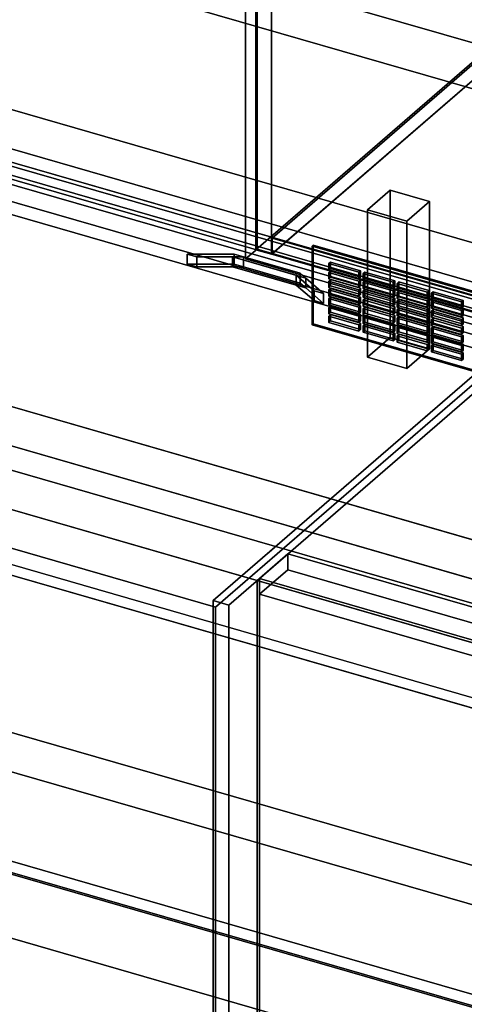
# Model space of a CAD drawing. Extents: x -2250 to 3499, y -2949 to 2325.
# Drawn here: x 722 to 1113, y -1130 to -263 of the extents above; entities that cross this region are included whole.
import ezdxf

# ---------------------------------------------------------------- set-up
doc = ezdxf.new("R2010")
doc.units = 0
doc.layers.add('layer0', color=7, linetype='CONTINUOUS')

# ---------------------------------------------------------------- blocks, each defined once
blk = doc.blocks.new('PF_OBJECT0')
at = {"layer": 'layer0'}
for p, q in [((3499.1, -969.69), (35, 30.31)), ((35, 30.31), (3499.1, -969.69)), ((3464.1, -1000), (0, 0)), ((0, 0), (3464.1, -1000))]:
    blk.add_line(p, q, dxfattribs=at)
blk = doc.blocks.new('PF_OBJECT2')
at = {"layer": 'layer0'}
for p, q in [((3464.1, -1000), (0, 0)), ((0, 0), (3464.1, -1000))]:
    blk.add_line(p, q, dxfattribs=at)
blk = doc.blocks.new('PF_OBJECT3')
at = {"layer": 'layer0'}
for p, q in [((943.79, -454.89), (1199.29, -233.62)), ((1199.29, -233.62), (943.79, -454.89)), ((1199.29, -247.48), (1199.29, -233.62)), ((1199.29, -233.62), (1691.19, -375.62)), ((1199.29, -233.62), (1199.29, -247.48)), ((1691.19, -375.62), (1199.29, -233.62)), ((1199.29, -247.48), (943.79, -468.75)), ((943.79, -468.75), (1199.29, -247.48)), ((1691.19, -389.48), (1199.29, -247.48)), ((1199.29, -247.48), (1691.19, -389.48)), ((1691.19, -375.62), (1435.69, -596.89)), ((1435.69, -596.89), (1691.19, -375.62)), ((1691.19, -375.62), (1691.19, -389.48)), ((1691.19, -389.48), (1691.19, -375.62)), ((1435.69, -610.75), (1691.19, -389.48)), ((1691.19, -389.48), (1435.69, -610.75)), ((1435.69, -596.89), (943.79, -454.89)), ((943.79, -454.89), (943.79, -468.75)), ((943.79, -468.75), (943.79, -454.89)), ((943.79, -454.89), (1435.69, -596.89)), ((943.79, -468.75), (1435.69, -610.75)), ((1435.69, -610.75), (943.79, -468.75)), ((1435.69, -610.75), (1435.69, -596.89)), ((1435.69, -596.89), (1435.69, -610.75))]:
    blk.add_line(p, q, dxfattribs=at)
blk = doc.blocks.new('PF_OBJECT5')
at = {"layer": 'layer0'}
for p, q in [((929.44, -465.18), (929.44, 1260.81)), ((929.44, 1260.81), (929.44, -465.18)), ((943.29, 1256.81), (943.29, -469.18)), ((943.29, -469.18), (943.29, 1256.81)), ((929.44, -465.18), (1212.44, -220.1)), ((1212.44, -220.1), (929.44, -465.18)), ((1226.29, -224.1), (943.29, -469.18)), ((943.29, -469.18), (1226.29, -224.1)), ((943.29, -469.18), (929.44, -465.18)), ((929.44, -465.18), (943.29, -469.18))]:
    blk.add_line(p, q, dxfattribs=at)
blk = doc.blocks.new('PF_OBJECT9')
at = {"layer": 'layer0'}
for p, q in [((1027.74, -430.05), (1047.74, -412.73)), ((1047.74, -412.73), (1027.74, -430.05)), ((1047.74, -542.63), (1047.74, -412.73)), ((1047.74, -412.73), (1082.38, -422.73)), ((1047.74, -412.73), (1047.74, -542.63)), ((1082.38, -422.73), (1047.74, -412.73)), ((1082.38, -422.73), (1062.38, -440.05)), ((1062.38, -440.05), (1082.38, -422.73)), ((1082.38, -422.73), (1082.38, -552.63)), ((1082.38, -552.63), (1082.38, -422.73)), ((1062.38, -440.05), (1027.74, -430.05)), ((1027.74, -430.05), (1027.74, -559.95)), ((1027.74, -559.95), (1027.74, -430.05)), ((1027.74, -430.05), (1062.38, -440.05)), ((1062.38, -569.95), (1062.38, -440.05)), ((1062.38, -440.05), (1062.38, -569.95)), ((1047.74, -542.63), (1027.74, -559.95)), ((1027.74, -559.95), (1047.74, -542.63)), ((1082.38, -552.63), (1047.74, -542.63)), ((1047.74, -542.63), (1082.38, -552.63)), ((1062.38, -569.95), (1082.38, -552.63)), ((1082.38, -552.63), (1062.38, -569.95)), ((1027.74, -559.95), (1062.38, -569.95)), ((1062.38, -569.95), (1027.74, -559.95))]:
    blk.add_line(p, q, dxfattribs=at)
blk = doc.blocks.new('PF_OBJECT13')
at = {"layer": 'layer0'}
for p, q in [((920.53, 138.99), (930.53, 147.65)), ((930.53, 147.65), (920.53, 138.99)), ((930.53, -464.63), (930.53, 147.65)), ((930.53, 147.65), (1444.95, -0.85)), ((930.53, 147.65), (930.53, -464.63)), ((1444.95, -0.85), (930.53, 147.65)), ((1434.95, -9.51), (920.53, 138.99)), ((920.53, 138.99), (920.53, -473.29)), ((920.53, -473.29), (920.53, 138.99)), ((920.53, 138.99), (1434.95, -9.51)), ((1444.95, -0.85), (1434.95, -9.51)), ((1434.95, -9.51), (1444.95, -0.85)), ((1444.95, -0.85), (1444.95, -613.13)), ((1444.95, -613.13), (1444.95, -0.85)), ((1434.95, -621.79), (1434.95, -9.51)), ((1434.95, -9.51), (1434.95, -621.79)), ((930.53, -464.63), (920.53, -473.29)), ((920.53, -473.29), (930.53, -464.63)), ((1444.95, -613.13), (930.53, -464.63)), ((930.53, -464.63), (1444.95, -613.13)), ((920.53, -473.29), (1434.95, -621.79)), ((1434.95, -621.79), (920.53, -473.29)), ((1434.95, -621.79), (1444.95, -613.13)), ((1444.95, -613.13), (1434.95, -621.79))]:
    blk.add_line(p, q, dxfattribs=at)
blk = doc.blocks.new('PF_OBJECT19')
at = {"layer": 'layer0'}
for p, q in [((980.08, -461.32), (979.08, -462.19)), ((979.08, -462.19), (980.08, -461.32)), ((979.08, -462.19), (1429.41, -592.19)), ((979.08, -531.47), (979.08, -462.19)), ((1429.41, -592.19), (979.08, -462.19)), ((979.08, -462.19), (979.08, -531.47)), ((1430.41, -591.32), (980.08, -461.32)), ((980.08, -461.32), (980.08, -530.61)), ((980.08, -530.61), (980.08, -461.32)), ((980.08, -461.32), (1430.41, -591.32)), ((979.08, -531.47), (980.08, -530.61)), ((980.08, -530.61), (979.08, -531.47)), ((1429.41, -661.47), (979.08, -531.47)), ((979.08, -531.47), (1429.41, -661.47)), ((980.08, -530.61), (1430.41, -660.61)), ((1430.41, -660.61), (980.08, -530.61)), ((1429.41, -592.19), (1430.41, -591.32)), ((1430.41, -591.32), (1429.41, -592.19)), ((1429.41, -592.19), (1429.41, -661.47)), ((1429.41, -661.47), (1429.41, -592.19)), ((1430.41, -660.61), (1430.41, -591.32)), ((1430.41, -591.32), (1430.41, -660.61)), ((1430.41, -660.61), (1429.41, -661.47)), ((1429.41, -661.47), (1430.41, -660.61))]:
    blk.add_line(p, q, dxfattribs=at)
blk = doc.blocks.new('PF_OBJECT20')
at = {"layer": 'layer0'}
for p, q in [((995.3, -522.36), (993.8, -523.66)), ((993.8, -523.66), (995.3, -522.36)), ((993.8, -523.66), (1020.21, -531.29)), ((993.8, -529.23), (993.8, -523.66)), ((1020.21, -531.29), (993.8, -523.66)), ((993.8, -523.66), (993.8, -529.23)), ((993.8, -529.23), (995.3, -527.93)), ((995.3, -527.93), (993.8, -529.23)), ((1021.71, -529.99), (995.3, -522.36)), ((995.3, -522.36), (995.3, -527.93)), ((995.3, -527.93), (995.3, -522.36)), ((995.3, -522.36), (1021.71, -529.99)), ((995.3, -527.93), (1021.71, -535.55)), ((1021.71, -535.55), (995.3, -527.93)), ((1020.21, -536.85), (993.8, -529.23)), ((993.8, -529.23), (1020.21, -536.85)), ((1020.21, -531.29), (1021.71, -529.99)), ((1021.71, -529.99), (1020.21, -531.29)), ((1020.21, -531.29), (1020.21, -536.85)), ((1020.21, -536.85), (1020.21, -531.29)), ((1021.71, -535.55), (1020.21, -536.85)), ((1020.21, -536.85), (1021.71, -535.55)), ((1021.71, -535.55), (1021.71, -529.99)), ((1021.71, -529.99), (1021.71, -535.55))]:
    blk.add_line(p, q, dxfattribs=at)
blk = doc.blocks.new('PF_OBJECT21')
at = {"layer": 'layer0'}
for p, q in [((995.3, -514.66), (993.8, -515.96)), ((993.8, -515.96), (995.3, -514.66)), ((993.8, -515.96), (1020.21, -523.59)), ((993.8, -521.53), (993.8, -515.96)), ((1020.21, -523.59), (993.8, -515.96)), ((993.8, -515.96), (993.8, -521.53)), ((993.8, -521.53), (995.3, -520.23)), ((995.3, -520.23), (993.8, -521.53)), ((1021.71, -522.29), (995.3, -514.66)), ((995.3, -514.66), (995.3, -520.23)), ((995.3, -520.23), (995.3, -514.66)), ((995.3, -514.66), (1021.71, -522.29)), ((995.3, -520.23), (1021.71, -527.86)), ((1021.71, -527.86), (995.3, -520.23)), ((1020.21, -529.15), (993.8, -521.53)), ((993.8, -521.53), (1020.21, -529.15)), ((1020.21, -523.59), (1021.71, -522.29)), ((1021.71, -522.29), (1020.21, -523.59)), ((1020.21, -523.59), (1020.21, -529.15)), ((1020.21, -529.15), (1020.21, -523.59)), ((1021.71, -527.86), (1020.21, -529.15)), ((1020.21, -529.15), (1021.71, -527.86)), ((1021.71, -527.86), (1021.71, -522.29)), ((1021.71, -522.29), (1021.71, -527.86))]:
    blk.add_line(p, q, dxfattribs=at)
blk = doc.blocks.new('PF_OBJECT22')
at = {"layer": 'layer0'}
for p, q in [((995.3, -506.97), (993.8, -508.26)), ((993.8, -508.26), (995.3, -506.97)), ((993.8, -508.26), (1020.21, -515.89)), ((993.8, -513.83), (993.8, -508.26)), ((1020.21, -515.89), (993.8, -508.26)), ((993.8, -508.26), (993.8, -513.83)), ((1021.71, -514.59), (995.3, -506.97)), ((995.3, -506.97), (995.3, -512.53)), ((995.3, -512.53), (995.3, -506.97)), ((995.3, -506.97), (1021.71, -514.59)), ((993.8, -513.83), (995.3, -512.53)), ((995.3, -512.53), (993.8, -513.83)), ((1020.21, -521.46), (993.8, -513.83)), ((993.8, -513.83), (1020.21, -521.46)), ((995.3, -512.53), (1021.71, -520.16)), ((1021.71, -520.16), (995.3, -512.53)), ((1020.21, -515.89), (1021.71, -514.59)), ((1021.71, -514.59), (1020.21, -515.89)), ((1020.21, -515.89), (1020.21, -521.46)), ((1020.21, -521.46), (1020.21, -515.89)), ((1021.71, -520.16), (1020.21, -521.46)), ((1020.21, -521.46), (1021.71, -520.16)), ((1021.71, -520.16), (1021.71, -514.59)), ((1021.71, -514.59), (1021.71, -520.16))]:
    blk.add_line(p, q, dxfattribs=at)
blk = doc.blocks.new('PF_OBJECT23')
at = {"layer": 'layer0'}
for p, q in [((995.3, -499.27), (993.8, -500.57)), ((993.8, -500.57), (995.3, -499.27)), ((993.8, -500.57), (1020.21, -508.19)), ((993.8, -506.13), (993.8, -500.57)), ((1020.21, -508.19), (993.8, -500.57)), ((993.8, -500.57), (993.8, -506.13)), ((1021.71, -506.89), (995.3, -499.27)), ((995.3, -499.27), (995.3, -504.83)), ((995.3, -504.83), (995.3, -499.27)), ((995.3, -499.27), (1021.71, -506.89)), ((993.8, -506.13), (995.3, -504.83)), ((995.3, -504.83), (993.8, -506.13)), ((1020.21, -513.76), (993.8, -506.13)), ((993.8, -506.13), (1020.21, -513.76)), ((995.3, -504.83), (1021.71, -512.46)), ((1021.71, -512.46), (995.3, -504.83)), ((1020.21, -508.19), (1021.71, -506.89)), ((1021.71, -506.89), (1020.21, -508.19)), ((1020.21, -508.19), (1020.21, -513.76)), ((1020.21, -513.76), (1020.21, -508.19)), ((1021.71, -512.46), (1021.71, -506.89)), ((1021.71, -506.89), (1021.71, -512.46)), ((1021.71, -512.46), (1020.21, -513.76)), ((1020.21, -513.76), (1021.71, -512.46))]:
    blk.add_line(p, q, dxfattribs=at)
blk = doc.blocks.new('PF_OBJECT24')
at = {"layer": 'layer0'}
for p, q in [((995.3, -491.57), (993.8, -492.87)), ((993.8, -492.87), (995.3, -491.57)), ((993.8, -492.87), (1020.21, -500.49)), ((993.8, -498.44), (993.8, -492.87)), ((1020.21, -500.49), (993.8, -492.87)), ((993.8, -492.87), (993.8, -498.44)), ((1021.71, -499.19), (995.3, -491.57)), ((995.3, -491.57), (995.3, -497.14)), ((995.3, -497.14), (995.3, -491.57)), ((995.3, -491.57), (1021.71, -499.19)), ((993.8, -498.44), (995.3, -497.14)), ((995.3, -497.14), (993.8, -498.44)), ((1020.21, -506.06), (993.8, -498.44)), ((993.8, -498.44), (1020.21, -506.06)), ((995.3, -497.14), (1021.71, -504.76)), ((1021.71, -504.76), (995.3, -497.14)), ((1020.21, -500.49), (1021.71, -499.19)), ((1021.71, -499.19), (1020.21, -500.49)), ((1020.21, -500.49), (1020.21, -506.06)), ((1020.21, -506.06), (1020.21, -500.49)), ((1021.71, -504.76), (1021.71, -499.19)), ((1021.71, -499.19), (1021.71, -504.76)), ((1021.71, -504.76), (1020.21, -506.06)), ((1020.21, -506.06), (1021.71, -504.76))]:
    blk.add_line(p, q, dxfattribs=at)
blk = doc.blocks.new('PF_OBJECT25')
at = {"layer": 'layer0'}
for p, q in [((995.3, -483.87), (993.8, -485.17)), ((993.8, -485.17), (995.3, -483.87)), ((993.8, -485.17), (1020.21, -492.8)), ((993.8, -490.74), (993.8, -485.17)), ((1020.21, -492.8), (993.8, -485.17)), ((993.8, -485.17), (993.8, -490.74)), ((1021.71, -491.5), (995.3, -483.87)), ((995.3, -483.87), (995.3, -489.44)), ((995.3, -489.44), (995.3, -483.87)), ((995.3, -483.87), (1021.71, -491.5)), ((993.8, -490.74), (995.3, -489.44)), ((995.3, -489.44), (993.8, -490.74)), ((1020.21, -498.36), (993.8, -490.74)), ((993.8, -490.74), (1020.21, -498.36)), ((995.3, -489.44), (1021.71, -497.06)), ((1021.71, -497.06), (995.3, -489.44)), ((1020.21, -492.8), (1021.71, -491.5)), ((1021.71, -491.5), (1020.21, -492.8)), ((1020.21, -492.8), (1020.21, -498.36)), ((1020.21, -498.36), (1020.21, -492.8)), ((1021.71, -497.06), (1021.71, -491.5)), ((1021.71, -491.5), (1021.71, -497.06)), ((1021.71, -497.06), (1020.21, -498.36)), ((1020.21, -498.36), (1021.71, -497.06))]:
    blk.add_line(p, q, dxfattribs=at)
blk = doc.blocks.new('PF_OBJECT26')
at = {"layer": 'layer0'}
for p, q in [((995.3, -476.17), (993.8, -477.47)), ((993.8, -477.47), (995.3, -476.17)), ((1021.71, -483.8), (995.3, -476.17)), ((995.3, -476.17), (995.3, -481.74)), ((995.3, -481.74), (995.3, -476.17)), ((995.3, -476.17), (1021.71, -483.8)), ((993.8, -477.47), (1020.21, -485.1)), ((993.8, -483.04), (993.8, -477.47)), ((1020.21, -485.1), (993.8, -477.47)), ((993.8, -477.47), (993.8, -483.04)), ((993.8, -483.04), (995.3, -481.74)), ((995.3, -481.74), (993.8, -483.04)), ((1020.21, -490.66), (993.8, -483.04)), ((993.8, -483.04), (1020.21, -490.66)), ((995.3, -481.74), (1021.71, -489.37)), ((1021.71, -489.37), (995.3, -481.74)), ((1020.21, -485.1), (1021.71, -483.8)), ((1021.71, -483.8), (1020.21, -485.1)), ((1020.21, -485.1), (1020.21, -490.66)), ((1020.21, -490.66), (1020.21, -485.1)), ((1021.71, -489.37), (1021.71, -483.8)), ((1021.71, -483.8), (1021.71, -489.37)), ((1021.71, -489.37), (1020.21, -490.66)), ((1020.21, -490.66), (1021.71, -489.37))]:
    blk.add_line(p, q, dxfattribs=at)
blk = doc.blocks.new('PF_OBJECT27')
at = {"layer": 'layer0'}
for p, q in [((1025.36, -531.04), (1023.86, -532.34)), ((1023.86, -532.34), (1025.36, -531.04)), ((1023.86, -532.34), (1050.28, -539.96)), ((1023.86, -537.91), (1023.86, -532.34)), ((1050.28, -539.96), (1023.86, -532.34)), ((1023.86, -532.34), (1023.86, -537.91)), ((1023.86, -537.91), (1025.36, -536.61)), ((1025.36, -536.61), (1023.86, -537.91)), ((1051.78, -538.67), (1025.36, -531.04)), ((1025.36, -531.04), (1025.36, -536.61)), ((1025.36, -536.61), (1025.36, -531.04)), ((1025.36, -531.04), (1051.78, -538.67)), ((1025.36, -536.61), (1051.78, -544.23)), ((1051.78, -544.23), (1025.36, -536.61)), ((1050.28, -545.53), (1023.86, -537.91)), ((1023.86, -537.91), (1050.28, -545.53)), ((1050.28, -539.96), (1051.78, -538.67)), ((1051.78, -538.67), (1050.28, -539.96)), ((1050.28, -539.96), (1050.28, -545.53)), ((1050.28, -545.53), (1050.28, -539.96)), ((1051.78, -544.23), (1050.28, -545.53)), ((1050.28, -545.53), (1051.78, -544.23)), ((1051.78, -544.23), (1051.78, -538.67)), ((1051.78, -538.67), (1051.78, -544.23))]:
    blk.add_line(p, q, dxfattribs=at)
blk = doc.blocks.new('PF_OBJECT28')
at = {"layer": 'layer0'}
for p, q in [((1025.36, -523.34), (1023.86, -524.64)), ((1023.86, -524.64), (1025.36, -523.34)), ((1023.86, -524.64), (1050.28, -532.27)), ((1023.86, -530.21), (1023.86, -524.64)), ((1050.28, -532.27), (1023.86, -524.64)), ((1023.86, -524.64), (1023.86, -530.21)), ((1023.86, -530.21), (1025.36, -528.91)), ((1025.36, -528.91), (1023.86, -530.21)), ((1051.78, -530.97), (1025.36, -523.34)), ((1025.36, -523.34), (1025.36, -528.91)), ((1025.36, -528.91), (1025.36, -523.34)), ((1025.36, -523.34), (1051.78, -530.97)), ((1025.36, -528.91), (1051.78, -536.53)), ((1051.78, -536.53), (1025.36, -528.91)), ((1050.28, -537.83), (1023.86, -530.21)), ((1023.86, -530.21), (1050.28, -537.83)), ((1050.28, -532.27), (1051.78, -530.97)), ((1051.78, -530.97), (1050.28, -532.27)), ((1050.28, -532.27), (1050.28, -537.83)), ((1050.28, -537.83), (1050.28, -532.27)), ((1051.78, -536.53), (1050.28, -537.83)), ((1050.28, -537.83), (1051.78, -536.53)), ((1051.78, -536.53), (1051.78, -530.97)), ((1051.78, -530.97), (1051.78, -536.53))]:
    blk.add_line(p, q, dxfattribs=at)
blk = doc.blocks.new('PF_OBJECT29')
at = {"layer": 'layer0'}
for p, q in [((1025.36, -515.64), (1023.86, -516.94)), ((1023.86, -516.94), (1025.36, -515.64)), ((1023.86, -516.94), (1050.28, -524.57)), ((1023.86, -522.51), (1023.86, -516.94)), ((1050.28, -524.57), (1023.86, -516.94)), ((1023.86, -516.94), (1023.86, -522.51)), ((1051.78, -523.27), (1025.36, -515.64)), ((1025.36, -515.64), (1025.36, -521.21)), ((1025.36, -521.21), (1025.36, -515.64)), ((1025.36, -515.64), (1051.78, -523.27)), ((1023.86, -522.51), (1025.36, -521.21)), ((1025.36, -521.21), (1023.86, -522.51)), ((1050.28, -530.14), (1023.86, -522.51)), ((1023.86, -522.51), (1050.28, -530.14)), ((1025.36, -521.21), (1051.78, -528.84)), ((1051.78, -528.84), (1025.36, -521.21)), ((1050.28, -524.57), (1051.78, -523.27)), ((1051.78, -523.27), (1050.28, -524.57)), ((1050.28, -524.57), (1050.28, -530.14)), ((1050.28, -530.14), (1050.28, -524.57)), ((1051.78, -528.84), (1050.28, -530.14)), ((1050.28, -530.14), (1051.78, -528.84)), ((1051.78, -528.84), (1051.78, -523.27)), ((1051.78, -523.27), (1051.78, -528.84))]:
    blk.add_line(p, q, dxfattribs=at)
blk = doc.blocks.new('PF_OBJECT30')
at = {"layer": 'layer0'}
for p, q in [((1025.36, -507.95), (1023.86, -509.25)), ((1023.86, -509.25), (1025.36, -507.95)), ((1023.86, -509.25), (1050.28, -516.87)), ((1023.86, -514.81), (1023.86, -509.25)), ((1050.28, -516.87), (1023.86, -509.25)), ((1023.86, -509.25), (1023.86, -514.81)), ((1051.78, -515.57), (1025.36, -507.95)), ((1025.36, -507.95), (1025.36, -513.51)), ((1025.36, -513.51), (1025.36, -507.95)), ((1025.36, -507.95), (1051.78, -515.57)), ((1023.86, -514.81), (1025.36, -513.51)), ((1025.36, -513.51), (1023.86, -514.81)), ((1050.28, -522.44), (1023.86, -514.81)), ((1023.86, -514.81), (1050.28, -522.44)), ((1025.36, -513.51), (1051.78, -521.14)), ((1051.78, -521.14), (1025.36, -513.51)), ((1050.28, -516.87), (1051.78, -515.57)), ((1051.78, -515.57), (1050.28, -516.87)), ((1050.28, -516.87), (1050.28, -522.44)), ((1050.28, -522.44), (1050.28, -516.87)), ((1051.78, -521.14), (1051.78, -515.57)), ((1051.78, -515.57), (1051.78, -521.14)), ((1051.78, -521.14), (1050.28, -522.44)), ((1050.28, -522.44), (1051.78, -521.14))]:
    blk.add_line(p, q, dxfattribs=at)
blk = doc.blocks.new('PF_OBJECT31')
at = {"layer": 'layer0'}
for p, q in [((1025.36, -500.25), (1023.86, -501.55)), ((1023.86, -501.55), (1025.36, -500.25)), ((1023.86, -501.55), (1050.28, -509.17)), ((1023.86, -507.11), (1023.86, -501.55)), ((1050.28, -509.17), (1023.86, -501.55)), ((1023.86, -501.55), (1023.86, -507.11)), ((1051.78, -507.87), (1025.36, -500.25)), ((1025.36, -500.25), (1025.36, -505.82)), ((1025.36, -505.82), (1025.36, -500.25)), ((1025.36, -500.25), (1051.78, -507.87)), ((1023.86, -507.11), (1025.36, -505.82)), ((1025.36, -505.82), (1023.86, -507.11)), ((1050.28, -514.74), (1023.86, -507.11)), ((1023.86, -507.11), (1050.28, -514.74)), ((1025.36, -505.82), (1051.78, -513.44)), ((1051.78, -513.44), (1025.36, -505.82)), ((1050.28, -509.17), (1051.78, -507.87)), ((1051.78, -507.87), (1050.28, -509.17)), ((1050.28, -509.17), (1050.28, -514.74)), ((1050.28, -514.74), (1050.28, -509.17)), ((1051.78, -513.44), (1051.78, -507.87)), ((1051.78, -507.87), (1051.78, -513.44)), ((1051.78, -513.44), (1050.28, -514.74)), ((1050.28, -514.74), (1051.78, -513.44))]:
    blk.add_line(p, q, dxfattribs=at)
blk = doc.blocks.new('PF_OBJECT32')
at = {"layer": 'layer0'}
for p, q in [((1025.36, -492.55), (1023.86, -493.85)), ((1023.86, -493.85), (1025.36, -492.55)), ((1023.86, -493.85), (1050.28, -501.47)), ((1023.86, -499.42), (1023.86, -493.85)), ((1050.28, -501.47), (1023.86, -493.85)), ((1023.86, -493.85), (1023.86, -499.42)), ((1051.78, -500.18), (1025.36, -492.55)), ((1025.36, -492.55), (1025.36, -498.12)), ((1025.36, -498.12), (1025.36, -492.55)), ((1025.36, -492.55), (1051.78, -500.18)), ((1023.86, -499.42), (1025.36, -498.12)), ((1025.36, -498.12), (1023.86, -499.42)), ((1050.28, -507.04), (1023.86, -499.42)), ((1023.86, -499.42), (1050.28, -507.04)), ((1025.36, -498.12), (1051.78, -505.74)), ((1051.78, -505.74), (1025.36, -498.12)), ((1050.28, -501.47), (1051.78, -500.18)), ((1051.78, -500.18), (1050.28, -501.47)), ((1050.28, -501.47), (1050.28, -507.04)), ((1050.28, -507.04), (1050.28, -501.47)), ((1051.78, -505.74), (1051.78, -500.18)), ((1051.78, -500.18), (1051.78, -505.74)), ((1051.78, -505.74), (1050.28, -507.04)), ((1050.28, -507.04), (1051.78, -505.74))]:
    blk.add_line(p, q, dxfattribs=at)
blk = doc.blocks.new('PF_OBJECT33')
at = {"layer": 'layer0'}
for p, q in [((1025.36, -484.85), (1023.86, -486.15)), ((1023.86, -486.15), (1025.36, -484.85)), ((1051.78, -492.48), (1025.36, -484.85)), ((1025.36, -484.85), (1025.36, -490.42)), ((1025.36, -490.42), (1025.36, -484.85)), ((1025.36, -484.85), (1051.78, -492.48)), ((1023.86, -486.15), (1050.28, -493.78)), ((1023.86, -491.72), (1023.86, -486.15)), ((1050.28, -493.78), (1023.86, -486.15)), ((1023.86, -486.15), (1023.86, -491.72)), ((1023.86, -491.72), (1025.36, -490.42)), ((1025.36, -490.42), (1023.86, -491.72)), ((1050.28, -499.34), (1023.86, -491.72)), ((1023.86, -491.72), (1050.28, -499.34)), ((1025.36, -490.42), (1051.78, -498.04)), ((1051.78, -498.04), (1025.36, -490.42)), ((1050.28, -493.78), (1051.78, -492.48)), ((1051.78, -492.48), (1050.28, -493.78)), ((1050.28, -493.78), (1050.28, -499.34)), ((1050.28, -499.34), (1050.28, -493.78)), ((1051.78, -498.04), (1051.78, -492.48)), ((1051.78, -492.48), (1051.78, -498.04)), ((1051.78, -498.04), (1050.28, -499.34)), ((1050.28, -499.34), (1051.78, -498.04))]:
    blk.add_line(p, q, dxfattribs=at)
blk = doc.blocks.new('PF_OBJECT34')
at = {"layer": 'layer0'}
for p, q in [((1055.43, -539.72), (1053.93, -541.02)), ((1053.93, -541.02), (1055.43, -539.72)), ((1053.93, -541.02), (1080.34, -548.64)), ((1053.93, -546.58), (1053.93, -541.02)), ((1080.34, -548.64), (1053.93, -541.02)), ((1053.93, -541.02), (1053.93, -546.58)), ((1053.93, -546.58), (1055.43, -545.29)), ((1055.43, -545.29), (1053.93, -546.58)), ((1081.84, -547.34), (1055.43, -539.72)), ((1055.43, -539.72), (1055.43, -545.29)), ((1055.43, -545.29), (1055.43, -539.72)), ((1055.43, -539.72), (1081.84, -547.34)), ((1055.43, -545.29), (1081.84, -552.91)), ((1081.84, -552.91), (1055.43, -545.29)), ((1080.34, -554.21), (1053.93, -546.58)), ((1053.93, -546.58), (1080.34, -554.21)), ((1080.34, -548.64), (1081.84, -547.34)), ((1081.84, -547.34), (1080.34, -548.64)), ((1080.34, -548.64), (1080.34, -554.21)), ((1080.34, -554.21), (1080.34, -548.64)), ((1081.84, -552.91), (1080.34, -554.21)), ((1080.34, -554.21), (1081.84, -552.91)), ((1081.84, -552.91), (1081.84, -547.34)), ((1081.84, -547.34), (1081.84, -552.91))]:
    blk.add_line(p, q, dxfattribs=at)
blk = doc.blocks.new('PF_OBJECT35')
at = {"layer": 'layer0'}
for p, q in [((1055.43, -532.02), (1053.93, -533.32)), ((1053.93, -533.32), (1055.43, -532.02)), ((1053.93, -533.32), (1080.34, -540.94)), ((1053.93, -538.89), (1053.93, -533.32)), ((1080.34, -540.94), (1053.93, -533.32)), ((1053.93, -533.32), (1053.93, -538.89)), ((1053.93, -538.89), (1055.43, -537.59)), ((1055.43, -537.59), (1053.93, -538.89)), ((1081.84, -539.65), (1055.43, -532.02)), ((1055.43, -532.02), (1055.43, -537.59)), ((1055.43, -537.59), (1055.43, -532.02)), ((1055.43, -532.02), (1081.84, -539.65)), ((1055.43, -537.59), (1081.84, -545.21)), ((1081.84, -545.21), (1055.43, -537.59)), ((1080.34, -546.51), (1053.93, -538.89)), ((1053.93, -538.89), (1080.34, -546.51)), ((1080.34, -540.94), (1081.84, -539.65)), ((1081.84, -539.65), (1080.34, -540.94)), ((1080.34, -540.94), (1080.34, -546.51)), ((1080.34, -546.51), (1080.34, -540.94)), ((1081.84, -545.21), (1080.34, -546.51)), ((1080.34, -546.51), (1081.84, -545.21)), ((1081.84, -545.21), (1081.84, -539.65)), ((1081.84, -539.65), (1081.84, -545.21))]:
    blk.add_line(p, q, dxfattribs=at)
blk = doc.blocks.new('PF_OBJECT36')
at = {"layer": 'layer0'}
for p, q in [((1055.43, -524.32), (1053.93, -525.62)), ((1053.93, -525.62), (1055.43, -524.32)), ((1053.93, -525.62), (1080.34, -533.25)), ((1053.93, -531.19), (1053.93, -525.62)), ((1080.34, -533.25), (1053.93, -525.62)), ((1053.93, -525.62), (1053.93, -531.19)), ((1081.84, -531.95), (1055.43, -524.32)), ((1055.43, -524.32), (1055.43, -529.89)), ((1055.43, -529.89), (1055.43, -524.32)), ((1055.43, -524.32), (1081.84, -531.95)), ((1053.93, -531.19), (1055.43, -529.89)), ((1055.43, -529.89), (1053.93, -531.19)), ((1080.34, -538.81), (1053.93, -531.19)), ((1053.93, -531.19), (1080.34, -538.81)), ((1055.43, -529.89), (1081.84, -537.51)), ((1081.84, -537.51), (1055.43, -529.89)), ((1080.34, -533.25), (1081.84, -531.95)), ((1081.84, -531.95), (1080.34, -533.25)), ((1080.34, -533.25), (1080.34, -538.81)), ((1080.34, -538.81), (1080.34, -533.25)), ((1081.84, -537.51), (1080.34, -538.81)), ((1080.34, -538.81), (1081.84, -537.51)), ((1081.84, -537.51), (1081.84, -531.95)), ((1081.84, -531.95), (1081.84, -537.51))]:
    blk.add_line(p, q, dxfattribs=at)
blk = doc.blocks.new('PF_OBJECT37')
at = {"layer": 'layer0'}
for p, q in [((1055.43, -516.62), (1053.93, -517.92)), ((1053.93, -517.92), (1055.43, -516.62)), ((1053.93, -517.92), (1080.34, -525.55)), ((1053.93, -523.49), (1053.93, -517.92)), ((1080.34, -525.55), (1053.93, -517.92)), ((1053.93, -517.92), (1053.93, -523.49)), ((1081.84, -524.25), (1055.43, -516.62)), ((1055.43, -516.62), (1055.43, -522.19)), ((1055.43, -522.19), (1055.43, -516.62)), ((1055.43, -516.62), (1081.84, -524.25)), ((1053.93, -523.49), (1055.43, -522.19)), ((1055.43, -522.19), (1053.93, -523.49)), ((1080.34, -531.12), (1053.93, -523.49)), ((1053.93, -523.49), (1080.34, -531.12)), ((1055.43, -522.19), (1081.84, -529.82)), ((1081.84, -529.82), (1055.43, -522.19)), ((1080.34, -525.55), (1081.84, -524.25)), ((1081.84, -524.25), (1080.34, -525.55)), ((1080.34, -525.55), (1080.34, -531.12)), ((1080.34, -531.12), (1080.34, -525.55)), ((1081.84, -529.82), (1081.84, -524.25)), ((1081.84, -524.25), (1081.84, -529.82)), ((1081.84, -529.82), (1080.34, -531.12)), ((1080.34, -531.12), (1081.84, -529.82))]:
    blk.add_line(p, q, dxfattribs=at)
blk = doc.blocks.new('PF_OBJECT38')
at = {"layer": 'layer0'}
for p, q in [((1055.43, -508.93), (1053.93, -510.23)), ((1053.93, -510.23), (1055.43, -508.93)), ((1053.93, -510.23), (1080.34, -517.85)), ((1053.93, -515.79), (1053.93, -510.23)), ((1080.34, -517.85), (1053.93, -510.23)), ((1053.93, -510.23), (1053.93, -515.79)), ((1081.84, -516.55), (1055.43, -508.93)), ((1055.43, -508.93), (1055.43, -514.49)), ((1055.43, -514.49), (1055.43, -508.93)), ((1055.43, -508.93), (1081.84, -516.55)), ((1053.93, -515.79), (1055.43, -514.49)), ((1055.43, -514.49), (1053.93, -515.79)), ((1080.34, -523.42), (1053.93, -515.79)), ((1053.93, -515.79), (1080.34, -523.42)), ((1055.43, -514.49), (1081.84, -522.12)), ((1081.84, -522.12), (1055.43, -514.49)), ((1080.34, -517.85), (1081.84, -516.55)), ((1081.84, -516.55), (1080.34, -517.85)), ((1080.34, -517.85), (1080.34, -523.42)), ((1080.34, -523.42), (1080.34, -517.85)), ((1081.84, -522.12), (1081.84, -516.55)), ((1081.84, -516.55), (1081.84, -522.12)), ((1081.84, -522.12), (1080.34, -523.42)), ((1080.34, -523.42), (1081.84, -522.12))]:
    blk.add_line(p, q, dxfattribs=at)
blk = doc.blocks.new('PF_OBJECT39')
at = {"layer": 'layer0'}
for p, q in [((1055.43, -501.23), (1053.93, -502.53)), ((1053.93, -502.53), (1055.43, -501.23)), ((1053.93, -502.53), (1080.34, -510.15)), ((1053.93, -508.09), (1053.93, -502.53)), ((1080.34, -510.15), (1053.93, -502.53)), ((1053.93, -502.53), (1053.93, -508.09)), ((1081.84, -508.85), (1055.43, -501.23)), ((1055.43, -501.23), (1055.43, -506.8)), ((1055.43, -506.8), (1055.43, -501.23)), ((1055.43, -501.23), (1081.84, -508.85)), ((1053.93, -508.09), (1055.43, -506.8)), ((1055.43, -506.8), (1053.93, -508.09)), ((1080.34, -515.72), (1053.93, -508.09)), ((1053.93, -508.09), (1080.34, -515.72)), ((1055.43, -506.8), (1081.84, -514.42)), ((1081.84, -514.42), (1055.43, -506.8)), ((1080.34, -510.15), (1081.84, -508.85)), ((1081.84, -508.85), (1080.34, -510.15)), ((1080.34, -510.15), (1080.34, -515.72)), ((1080.34, -515.72), (1080.34, -510.15)), ((1081.84, -514.42), (1081.84, -508.85)), ((1081.84, -508.85), (1081.84, -514.42)), ((1081.84, -514.42), (1080.34, -515.72)), ((1080.34, -515.72), (1081.84, -514.42))]:
    blk.add_line(p, q, dxfattribs=at)
blk = doc.blocks.new('PF_OBJECT40')
at = {"layer": 'layer0'}
for p, q in [((1055.43, -493.53), (1053.93, -494.83)), ((1053.93, -494.83), (1055.43, -493.53)), ((1081.84, -501.16), (1055.43, -493.53)), ((1055.43, -493.53), (1055.43, -499.1)), ((1055.43, -499.1), (1055.43, -493.53)), ((1055.43, -493.53), (1081.84, -501.16)), ((1053.93, -494.83), (1080.34, -502.45)), ((1053.93, -500.4), (1053.93, -494.83)), ((1080.34, -502.45), (1053.93, -494.83)), ((1053.93, -494.83), (1053.93, -500.4)), ((1053.93, -500.4), (1055.43, -499.1)), ((1055.43, -499.1), (1053.93, -500.4)), ((1080.34, -508.02), (1053.93, -500.4)), ((1053.93, -500.4), (1080.34, -508.02)), ((1055.43, -499.1), (1081.84, -506.72)), ((1081.84, -506.72), (1055.43, -499.1)), ((1080.34, -502.45), (1081.84, -501.16)), ((1081.84, -501.16), (1080.34, -502.45)), ((1080.34, -502.45), (1080.34, -508.02)), ((1080.34, -508.02), (1080.34, -502.45)), ((1081.84, -506.72), (1081.84, -501.16)), ((1081.84, -501.16), (1081.84, -506.72)), ((1081.84, -506.72), (1080.34, -508.02)), ((1080.34, -508.02), (1081.84, -506.72))]:
    blk.add_line(p, q, dxfattribs=at)
blk = doc.blocks.new('PF_OBJECT41')
at = {"layer": 'layer0'}
for p, q in [((1085.49, -548.4), (1083.99, -549.7)), ((1083.99, -549.7), (1085.49, -548.4)), ((1083.99, -549.7), (1110.4, -557.32)), ((1083.99, -555.26), (1083.99, -549.7)), ((1110.4, -557.32), (1083.99, -549.7)), ((1083.99, -549.7), (1083.99, -555.26)), ((1083.99, -555.26), (1085.49, -553.96)), ((1085.49, -553.96), (1083.99, -555.26)), ((1111.9, -556.02), (1085.49, -548.4)), ((1085.49, -548.4), (1085.49, -553.96)), ((1085.49, -553.96), (1085.49, -548.4)), ((1085.49, -548.4), (1111.9, -556.02)), ((1085.49, -553.96), (1111.9, -561.59)), ((1111.9, -561.59), (1085.49, -553.96)), ((1110.4, -562.89), (1083.99, -555.26)), ((1083.99, -555.26), (1110.4, -562.89)), ((1110.4, -557.32), (1111.9, -556.02)), ((1111.9, -556.02), (1110.4, -557.32)), ((1110.4, -557.32), (1110.4, -562.89)), ((1110.4, -562.89), (1110.4, -557.32)), ((1111.9, -561.59), (1110.4, -562.89)), ((1110.4, -562.89), (1111.9, -561.59)), ((1111.9, -561.59), (1111.9, -556.02)), ((1111.9, -556.02), (1111.9, -561.59))]:
    blk.add_line(p, q, dxfattribs=at)
blk = doc.blocks.new('PF_OBJECT42')
at = {"layer": 'layer0'}
for p, q in [((1085.49, -540.7), (1083.99, -542)), ((1083.99, -542), (1085.49, -540.7)), ((1083.99, -542), (1110.4, -549.62)), ((1083.99, -547.57), (1083.99, -542)), ((1110.4, -549.62), (1083.99, -542)), ((1083.99, -542), (1083.99, -547.57)), ((1083.99, -547.57), (1085.49, -546.27)), ((1085.49, -546.27), (1083.99, -547.57)), ((1111.9, -548.32), (1085.49, -540.7)), ((1085.49, -540.7), (1085.49, -546.27)), ((1085.49, -546.27), (1085.49, -540.7)), ((1085.49, -540.7), (1111.9, -548.32)), ((1085.49, -546.27), (1111.9, -553.89)), ((1111.9, -553.89), (1085.49, -546.27)), ((1110.4, -555.19), (1083.99, -547.57)), ((1083.99, -547.57), (1110.4, -555.19)), ((1110.4, -549.62), (1111.9, -548.32)), ((1111.9, -548.32), (1110.4, -549.62)), ((1110.4, -549.62), (1110.4, -555.19)), ((1110.4, -555.19), (1110.4, -549.62)), ((1111.9, -553.89), (1110.4, -555.19)), ((1110.4, -555.19), (1111.9, -553.89)), ((1111.9, -553.89), (1111.9, -548.32)), ((1111.9, -548.32), (1111.9, -553.89))]:
    blk.add_line(p, q, dxfattribs=at)
blk = doc.blocks.new('PF_OBJECT43')
at = {"layer": 'layer0'}
for p, q in [((1085.49, -533), (1083.99, -534.3)), ((1083.99, -534.3), (1085.49, -533)), ((1083.99, -534.3), (1110.4, -541.93)), ((1083.99, -539.87), (1083.99, -534.3)), ((1110.4, -541.93), (1083.99, -534.3)), ((1083.99, -534.3), (1083.99, -539.87)), ((1111.9, -540.63), (1085.49, -533)), ((1085.49, -533), (1085.49, -538.57)), ((1085.49, -538.57), (1085.49, -533)), ((1085.49, -533), (1111.9, -540.63)), ((1083.99, -539.87), (1085.49, -538.57)), ((1085.49, -538.57), (1083.99, -539.87)), ((1110.4, -547.49), (1083.99, -539.87)), ((1083.99, -539.87), (1110.4, -547.49)), ((1085.49, -538.57), (1111.9, -546.19)), ((1111.9, -546.19), (1085.49, -538.57)), ((1110.4, -541.93), (1111.9, -540.63)), ((1111.9, -540.63), (1110.4, -541.93)), ((1110.4, -541.93), (1110.4, -547.49)), ((1110.4, -547.49), (1110.4, -541.93)), ((1111.9, -546.19), (1110.4, -547.49)), ((1110.4, -547.49), (1111.9, -546.19)), ((1111.9, -546.19), (1111.9, -540.63)), ((1111.9, -540.63), (1111.9, -546.19))]:
    blk.add_line(p, q, dxfattribs=at)
blk = doc.blocks.new('PF_OBJECT44')
at = {"layer": 'layer0'}
for p, q in [((1085.49, -525.3), (1083.99, -526.6)), ((1083.99, -526.6), (1085.49, -525.3)), ((1083.99, -526.6), (1110.4, -534.23)), ((1083.99, -532.17), (1083.99, -526.6)), ((1110.4, -534.23), (1083.99, -526.6)), ((1083.99, -526.6), (1083.99, -532.17)), ((1111.9, -532.93), (1085.49, -525.3)), ((1085.49, -525.3), (1085.49, -530.87)), ((1085.49, -530.87), (1085.49, -525.3)), ((1085.49, -525.3), (1111.9, -532.93)), ((1083.99, -532.17), (1085.49, -530.87)), ((1085.49, -530.87), (1083.99, -532.17)), ((1110.4, -539.79), (1083.99, -532.17)), ((1083.99, -532.17), (1110.4, -539.79)), ((1085.49, -530.87), (1111.9, -538.5)), ((1111.9, -538.5), (1085.49, -530.87)), ((1110.4, -534.23), (1111.9, -532.93)), ((1111.9, -532.93), (1110.4, -534.23)), ((1110.4, -534.23), (1110.4, -539.79)), ((1110.4, -539.79), (1110.4, -534.23)), ((1111.9, -538.5), (1111.9, -532.93)), ((1111.9, -532.93), (1111.9, -538.5)), ((1111.9, -538.5), (1110.4, -539.79)), ((1110.4, -539.79), (1111.9, -538.5))]:
    blk.add_line(p, q, dxfattribs=at)
blk = doc.blocks.new('PF_OBJECT45')
at = {"layer": 'layer0'}
for p, q in [((1085.49, -517.61), (1083.99, -518.9)), ((1083.99, -518.9), (1085.49, -517.61)), ((1083.99, -518.9), (1110.4, -526.53)), ((1083.99, -524.47), (1083.99, -518.9)), ((1110.4, -526.53), (1083.99, -518.9)), ((1083.99, -518.9), (1083.99, -524.47)), ((1111.9, -525.23), (1085.49, -517.61)), ((1085.49, -517.61), (1085.49, -523.17)), ((1085.49, -523.17), (1085.49, -517.61)), ((1085.49, -517.61), (1111.9, -525.23)), ((1083.99, -524.47), (1085.49, -523.17)), ((1085.49, -523.17), (1083.99, -524.47)), ((1110.4, -532.1), (1083.99, -524.47)), ((1083.99, -524.47), (1110.4, -532.1)), ((1085.49, -523.17), (1111.9, -530.8)), ((1111.9, -530.8), (1085.49, -523.17)), ((1110.4, -526.53), (1111.9, -525.23)), ((1111.9, -525.23), (1110.4, -526.53)), ((1110.4, -526.53), (1110.4, -532.1)), ((1110.4, -532.1), (1110.4, -526.53)), ((1111.9, -530.8), (1111.9, -525.23)), ((1111.9, -525.23), (1111.9, -530.8)), ((1111.9, -530.8), (1110.4, -532.1)), ((1110.4, -532.1), (1111.9, -530.8))]:
    blk.add_line(p, q, dxfattribs=at)
blk = doc.blocks.new('PF_OBJECT46')
at = {"layer": 'layer0'}
for p, q in [((1085.49, -509.91), (1083.99, -511.21)), ((1083.99, -511.21), (1085.49, -509.91)), ((1083.99, -511.21), (1110.4, -518.83)), ((1083.99, -516.77), (1083.99, -511.21)), ((1110.4, -518.83), (1083.99, -511.21)), ((1083.99, -511.21), (1083.99, -516.77)), ((1111.9, -517.53), (1085.49, -509.91)), ((1085.49, -509.91), (1085.49, -515.47)), ((1085.49, -515.47), (1085.49, -509.91)), ((1085.49, -509.91), (1111.9, -517.53)), ((1083.99, -516.77), (1085.49, -515.47)), ((1085.49, -515.47), (1083.99, -516.77)), ((1110.4, -524.4), (1083.99, -516.77)), ((1083.99, -516.77), (1110.4, -524.4)), ((1085.49, -515.47), (1111.9, -523.1)), ((1111.9, -523.1), (1085.49, -515.47)), ((1110.4, -518.83), (1111.9, -517.53)), ((1111.9, -517.53), (1110.4, -518.83)), ((1110.4, -518.83), (1110.4, -524.4)), ((1110.4, -524.4), (1110.4, -518.83)), ((1111.9, -523.1), (1111.9, -517.53)), ((1111.9, -517.53), (1111.9, -523.1)), ((1111.9, -523.1), (1110.4, -524.4)), ((1110.4, -524.4), (1111.9, -523.1))]:
    blk.add_line(p, q, dxfattribs=at)
blk = doc.blocks.new('PF_OBJECT47')
at = {"layer": 'layer0'}
for p, q in [((1085.49, -502.21), (1083.99, -503.51)), ((1083.99, -503.51), (1085.49, -502.21)), ((1111.9, -509.83), (1085.49, -502.21)), ((1085.49, -502.21), (1085.49, -507.78)), ((1085.49, -507.78), (1085.49, -502.21)), ((1085.49, -502.21), (1111.9, -509.83)), ((1083.99, -503.51), (1110.4, -511.13)), ((1083.99, -509.08), (1083.99, -503.51)), ((1110.4, -511.13), (1083.99, -503.51)), ((1083.99, -503.51), (1083.99, -509.08)), ((1083.99, -509.08), (1085.49, -507.78)), ((1085.49, -507.78), (1083.99, -509.08)), ((1110.4, -516.7), (1083.99, -509.08)), ((1083.99, -509.08), (1110.4, -516.7)), ((1085.49, -507.78), (1111.9, -515.4)), ((1111.9, -515.4), (1085.49, -507.78)), ((1110.4, -511.13), (1111.9, -509.83)), ((1111.9, -509.83), (1110.4, -511.13)), ((1110.4, -511.13), (1110.4, -516.7)), ((1110.4, -516.7), (1110.4, -511.13)), ((1111.9, -515.4), (1111.9, -509.83)), ((1111.9, -509.83), (1111.9, -515.4)), ((1111.9, -515.4), (1110.4, -516.7)), ((1110.4, -516.7), (1111.9, -515.4))]:
    blk.add_line(p, q, dxfattribs=at)
blk = doc.blocks.new('PF_OBJECT233')
at = {"layer": 'layer0'}
for p, q in [((930.71, -756.54), (932.71, -754.8)), ((932.71, -754.8), (930.71, -756.54)), ((1682.42, -973.54), (930.71, -756.54)), ((930.71, -756.54), (930.71, -1380.07)), ((930.71, -1380.07), (930.71, -756.54)), ((930.71, -756.54), (1682.42, -973.54)), ((932.71, -1378.34), (932.71, -754.8)), ((932.71, -754.8), (1684.42, -971.8)), ((932.71, -754.8), (932.71, -1378.34)), ((1684.42, -971.8), (932.71, -754.8)), ((1684.42, -971.8), (1682.42, -973.54)), ((1682.42, -973.54), (1684.42, -971.8)), ((1682.42, -1597.07), (1682.42, -973.54)), ((1682.42, -973.54), (1682.42, -1597.07)), ((1684.42, -971.8), (1684.42, -1595.34)), ((1684.42, -1595.34), (1684.42, -971.8)), ((932.71, -1378.34), (930.71, -1380.07)), ((930.71, -1380.07), (932.71, -1378.34)), ((1684.42, -1595.34), (932.71, -1378.34)), ((932.71, -1378.34), (1684.42, -1595.34)), ((930.71, -1380.07), (1682.42, -1597.07)), ((1682.42, -1597.07), (930.71, -1380.07)), ((1682.42, -1597.07), (1684.42, -1595.34)), ((1684.42, -1595.34), (1682.42, -1597.07))]:
    blk.add_line(p, q, dxfattribs=at)
blk = doc.blocks.new('PF_OBJECT234')
at = {"layer": 'layer0'}
for p, q in [((932.71, -754.8), (957.71, -733.15)), ((957.71, -733.15), (932.71, -754.8)), ((957.71, -733.15), (1709.42, -950.15)), ((957.71, -747.01), (957.71, -733.15)), ((957.71, -733.15), (957.71, -747.01)), ((1709.42, -950.15), (957.71, -733.15)), ((957.71, -747.01), (932.71, -768.66)), ((932.71, -768.66), (957.71, -747.01)), ((1709.42, -964.01), (957.71, -747.01)), ((957.71, -747.01), (1709.42, -964.01)), ((1684.42, -971.8), (932.71, -754.8)), ((932.71, -754.8), (932.71, -768.66)), ((932.71, -768.66), (932.71, -754.8)), ((932.71, -754.8), (1684.42, -971.8)), ((932.71, -768.66), (1684.42, -985.66)), ((1684.42, -985.66), (932.71, -768.66)), ((1709.42, -950.15), (1684.42, -971.8)), ((1684.42, -971.8), (1709.42, -950.15)), ((1709.42, -950.15), (1709.42, -964.01)), ((1709.42, -964.01), (1709.42, -950.15)), ((1684.42, -985.66), (1709.42, -964.01)), ((1709.42, -964.01), (1684.42, -985.66)), ((1684.42, -985.66), (1684.42, -971.8)), ((1684.42, -971.8), (1684.42, -985.66))]:
    blk.add_line(p, q, dxfattribs=at)
blk = doc.blocks.new('PF_OBJECT235')
at = {"layer": 'layer0'}
for p, q in [((1174.86, -529.1), (891.86, -774.19)), ((891.86, -774.19), (1174.86, -529.1)), ((905.71, -778.19), (1188.71, -533.1)), ((1188.71, -533.1), (905.71, -778.19)), ((891.86, -774.19), (905.71, -778.19)), ((891.86, -1397.72), (891.86, -774.19)), ((905.71, -778.19), (891.86, -774.19)), ((891.86, -774.19), (891.86, -1397.72)), ((905.71, -778.19), (905.71, -1401.72)), ((905.71, -1401.72), (905.71, -778.19))]:
    blk.add_line(p, q, dxfattribs=at)
blk = doc.blocks.new('PF_SKETCH246')
at = {"layer": 'layer0'}
blk.add_line((939.03, -733.34), (986.19, -692.49), dxfattribs=at)
blk = doc.blocks.new('PF_SKETCH248')
at = {"layer": 'layer0'}
blk.add_line((1033.36, -651.64), (1080.53, -610.8), dxfattribs=at)
blk = doc.blocks.new('PF_OBJECT251')
at = {"layer": 'layer0'}
for p, q in [((869.15, -477.8), (869.15, -469.14)), ((869.15, -469.14), (910.3, -469.14)), ((877.52, -471.56), (869.15, -469.14)), ((869.15, -469.14), (869.15, -477.8)), ((869.15, -469.14), (877.52, -471.56)), ((910.3, -469.14), (869.15, -469.14)), ((877.52, -471.56), (877.52, -480.22)), ((909, -471.56), (877.52, -471.56)), ((877.52, -480.22), (877.52, -471.56)), ((877.52, -471.56), (918.66, -471.56)), ((909, -480.22), (909, -471.56)), ((965.04, -487.73), (909, -471.56)), ((909, -471.56), (909, -480.22)), ((918.66, -471.56), (909, -471.56)), ((909, -471.56), (973.4, -490.15)), ((910.3, -469.14), (910.3, -477.8)), ((910.3, -477.8), (910.3, -469.14)), ((910.3, -469.14), (918.66, -471.56)), ((918.66, -471.56), (910.3, -469.14)), ((918.66, -471.56), (918.66, -480.22)), ((918.66, -480.22), (918.66, -471.56)), ((918.66, -471.56), (968.57, -485.96)), ((968.57, -485.96), (918.66, -471.56)), ((910.3, -477.8), (869.15, -477.8)), ((877.52, -480.22), (869.15, -477.8)), ((869.15, -477.8), (910.3, -477.8)), ((869.15, -477.8), (877.52, -480.22)), ((918.66, -480.22), (877.52, -480.22)), ((877.52, -480.22), (909, -480.22)), ((973.4, -498.81), (909, -480.22)), ((909, -480.22), (918.66, -480.22)), ((909, -480.22), (965.04, -496.39)), ((918.66, -480.22), (910.3, -477.8)), ((910.3, -477.8), (918.66, -480.22)), ((968.57, -494.63), (918.66, -480.22)), ((918.66, -480.22), (968.57, -494.63)), ((965.04, -496.39), (965.04, -487.73)), ((980.78, -501.36), (965.04, -487.73)), ((965.04, -487.73), (965.04, -496.39)), ((973.4, -490.15), (965.04, -487.73)), ((965.04, -487.73), (980.78, -501.36)), ((968.57, -485.96), (968.57, -494.63)), ((968.57, -494.63), (968.57, -485.96)), ((968.57, -485.96), (973.4, -490.15)), ((973.4, -490.15), (968.57, -485.96)), ((973.4, -490.15), (973.4, -498.81)), ((973.4, -498.81), (973.4, -490.15)), ((973.4, -490.15), (989.14, -503.78)), ((989.14, -503.78), (973.4, -490.15)), ((980.78, -510.02), (965.04, -496.39)), ((965.04, -496.39), (973.4, -498.81)), ((965.04, -496.39), (980.78, -510.02)), ((973.4, -498.81), (968.57, -494.63)), ((968.57, -494.63), (973.4, -498.81)), ((989.14, -512.44), (973.4, -498.81)), ((973.4, -498.81), (989.14, -512.44)), ((980.78, -510.02), (980.78, -501.36)), ((989.14, -503.78), (980.78, -501.36)), ((980.78, -501.36), (980.78, -510.02)), ((980.78, -501.36), (989.14, -503.78)), ((989.14, -512.44), (980.78, -510.02)), ((980.78, -510.02), (989.14, -512.44)), ((989.14, -503.78), (989.14, -512.44)), ((989.14, -512.44), (989.14, -503.78))]:
    blk.add_line(p, q, dxfattribs=at)
blk = doc.blocks.new('PF_OBJECT252')
at = {"layer": 'layer0'}
for p, q in [((659.34, -387.21), (669.34, -378.55)), ((669.34, -378.55), (659.34, -387.21)), ((669.34, -990.83), (669.34, -378.55)), ((669.34, -378.55), (1183.76, -527.05)), ((669.34, -378.55), (669.34, -990.83)), ((1183.76, -527.05), (669.34, -378.55)), ((1173.76, -535.71), (659.34, -387.21)), ((659.34, -387.21), (659.34, -999.49)), ((659.34, -999.49), (659.34, -387.21)), ((659.34, -387.21), (1173.76, -535.71)), ((1183.76, -527.05), (1173.76, -535.71)), ((1173.76, -535.71), (1183.76, -527.05)), ((1183.76, -527.05), (1183.76, -1139.33)), ((1183.76, -1139.33), (1183.76, -527.05)), ((1173.76, -1147.99), (1173.76, -535.71)), ((1173.76, -535.71), (1173.76, -1147.99)), ((669.34, -990.83), (659.34, -999.49)), ((659.34, -999.49), (669.34, -990.83)), ((1183.76, -1139.33), (669.34, -990.83)), ((669.34, -990.83), (1183.76, -1139.33)), ((659.34, -999.49), (1173.76, -1147.99)), ((1173.76, -1147.99), (659.34, -999.49)), ((1173.76, -1147.99), (1183.76, -1139.33)), ((1183.76, -1139.33), (1173.76, -1147.99))]:
    blk.add_line(p, q, dxfattribs=at)
blk = doc.blocks.new('PF_SKETCH253')
at = {"layer": 'layer0'}
blk.add_line((939.03, -733.34), (986.19, -692.49), dxfattribs=at)
blk = doc.blocks.new('PF_SKETCH255')
at = {"layer": 'layer0'}
blk.add_line((1033.36, -651.64), (1080.53, -610.8), dxfattribs=at)
blk = doc.blocks.new('PF_OBJECT279')
at = {"layer": 'layer0'}
for p, q in [((-424.18, -413.91), (1654.28, -1013.91)), ((1654.28, -1013.91), (-424.18, -413.91)), ((1646.28, -1020.84), (-432.18, -420.84)), ((-432.18, -420.84), (1646.28, -1020.84))]:
    blk.add_line(p, q, dxfattribs=at)
blk = doc.blocks.new('PF_OBJECT280')
at = {"layer": 'layer0'}
for p, q in [((-129.7, -98.24), (1993.8, -711.24)), ((1993.8, -711.24), (-129.7, -98.24)), ((-169.7, -132.88), (1953.8, -745.88)), ((1993.8, -745.88), (-129.7, -132.88)), ((-129.7, -132.88), (1993.8, -745.88)), ((1953.8, -780.52), (-169.7, -167.52)), ((1953.8, -745.88), (476.36, -319.38)), ((466.36, -328.04), (1943.8, -754.54)), ((1356.63, -585.04), (466.36, -328.04)), ((1718.8, -949.39), (-404.7, -336.39)), ((476.36, -354.02), (1953.8, -780.52)), ((1943.8, -789.18), (466.36, -362.68)), ((466.36, -362.68), (1356.63, -619.68)), ((-404.7, -371.04), (1718.8, -984.04)), ((1220.22, -749.46), (289.86, -480.89)), ((289.86, -480.89), (1180.13, -737.89)), ((1518.8, -1122.6), (-604.7, -509.6)), ((-604.7, -509.6), (1518.8, -1122.6)), ((289.86, -515.53), (1220.22, -784.1)), ((1180.13, -772.53), (289.86, -515.53)), ((241.36, -522.89), (1374.52, -850.01)), ((-604.7, -544.24), (1518.8, -1157.24)), ((1518.8, -1157.24), (-604.7, -544.24)), ((1374.52, -884.65), (241.36, -557.54))]:
    blk.add_line(p, q, dxfattribs=at)
blk = doc.blocks.new('PF_OBJECT288')
at = {"layer": 'layer0'}
for p, q in [((376.11, -1236.72), (603.61, -1039.7)), ((603.61, -1039.7), (376.11, -1236.72)), ((603.61, -1143.62), (603.61, -1039.7)), ((603.61, -1039.7), (1121.49, -1189.2)), ((603.61, -1039.7), (603.61, -1143.62)), ((1121.49, -1189.2), (603.61, -1039.7)), ((603.61, -1143.62), (376.11, -1340.64)), ((376.11, -1340.64), (603.61, -1143.62)), ((1121.49, -1293.12), (603.61, -1143.62)), ((603.61, -1143.62), (1121.49, -1293.12)), ((1121.49, -1189.2), (893.99, -1386.22)), ((893.99, -1386.22), (1121.49, -1189.2)), ((1121.49, -1189.2), (1121.49, -1293.12)), ((1121.49, -1293.12), (1121.49, -1189.2)), ((893.99, -1386.22), (376.11, -1236.72)), ((376.11, -1236.72), (376.11, -1340.64)), ((376.11, -1340.64), (376.11, -1236.72)), ((376.11, -1236.72), (893.99, -1386.22)), ((893.99, -1490.14), (1121.49, -1293.12)), ((1121.49, -1293.12), (893.99, -1490.14)), ((376.11, -1340.64), (893.99, -1490.14)), ((893.99, -1490.14), (376.11, -1340.64)), ((893.99, -1490.14), (893.99, -1386.22)), ((893.99, -1386.22), (893.99, -1490.14))]:
    blk.add_line(p, q, dxfattribs=at)
blk = doc.blocks.new('PF_OBJECT289')
at = {"layer": 'layer0'}
for p, q in [((653.61, -390.18), (1171.49, -539.68)), ((1171.49, -539.68), (653.61, -390.18)), ((1171.49, -539.68), (893.99, -780)), ((893.99, -780), (1171.49, -539.68)), ((893.99, -780), (376.11, -630.5)), ((376.11, -630.5), (893.99, -780)), ((893.99, -1386.22), (893.99, -780)), ((893.99, -780), (893.99, -1386.22)), ((1171.49, -1145.89), (653.61, -996.39)), ((653.61, -996.39), (1171.49, -1145.89))]:
    blk.add_line(p, q, dxfattribs=at)

msp = doc.modelspace()

# ---------------------------------------------------------------- block references
for name in ['PF_OBJECT0', 'PF_OBJECT5', 'PF_OBJECT13', 'PF_OBJECT2', 'PF_OBJECT280', 'PF_OBJECT3', 'PF_OBJECT252', 'PF_OBJECT289', 'PF_OBJECT279', 'PF_OBJECT9', 'PF_OBJECT19', 'PF_OBJECT251', 'PF_OBJECT26', 'PF_OBJECT25', 'PF_OBJECT33', 'PF_OBJECT24', 'PF_OBJECT32', 'PF_OBJECT40', 'PF_OBJECT23', 'PF_OBJECT31', 'PF_OBJECT39', 'PF_OBJECT47', 'PF_OBJECT22', 'PF_OBJECT30', 'PF_OBJECT38', 'PF_OBJECT46', 'PF_OBJECT21', 'PF_OBJECT29', 'PF_OBJECT37', 'PF_OBJECT45', 'PF_OBJECT20', 'PF_OBJECT28', 'PF_OBJECT36', 'PF_OBJECT44', 'PF_OBJECT235', 'PF_OBJECT27', 'PF_OBJECT35', 'PF_OBJECT43', 'PF_OBJECT34', 'PF_OBJECT42', 'PF_OBJECT41', 'PF_SKETCH248', 'PF_SKETCH255', 'PF_SKETCH246', 'PF_SKETCH253', 'PF_OBJECT234', 'PF_OBJECT233', 'PF_OBJECT288']:
    msp.add_blockref(name, (0, 0))

doc.saveas('drawing.dxf')
